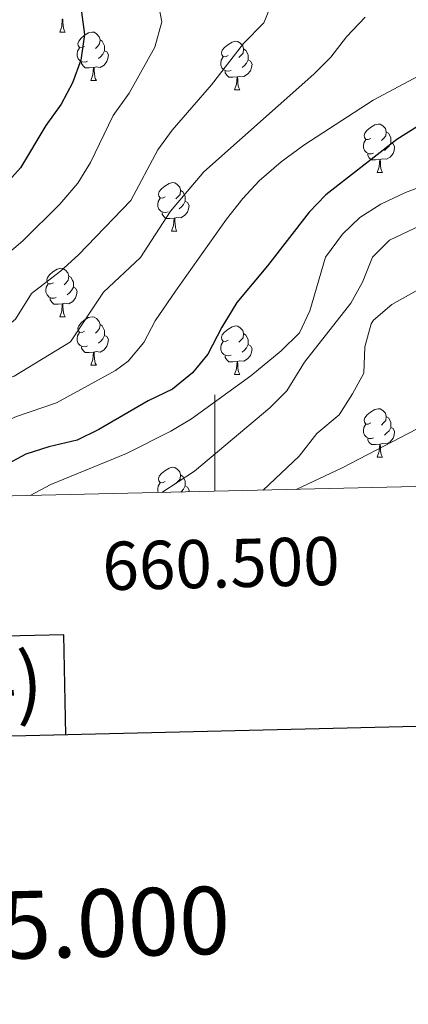
# Model space of a CAD drawing. Units: metres. Extents: x 657785 to 662308, y 732362 to 735435.
# Drawn here: x 660460 to 660540, y 732711 to 732915 of the extents above; entities that cross this region are included whole.
import ezdxf
from ezdxf.enums import TextEntityAlignment as Align

# ---------------------------------------------------------------- set-up
doc = ezdxf.new("R2010")
doc.units = ezdxf.units.M
doc.header["$MEASUREMENT"] = 0
doc.linetypes.add('DGN Style 3', pattern=[69.597717, 49.712655, -19.885062])
for name, color, linetype, lineweight in [('Carátula', 7, 'Continuous', 5), ('Elementos auxiliares', 7, 'Continuous', 5), ('Entidades rústicas y varios', 7, 'Continuous', 5), ('Hidrografía', 7, 'Continuous', 5), ('Relieve y altimetría', 7, 'Continuous', 5)]:
    doc.layers.add(name, color=color, linetype=linetype, lineweight=lineweight)
doc.styles.add('Style-arial', font='arial.shx', dxfattribs={"bigfont": 'arialbig.shx'})

msp = doc.modelspace()

# ---------------------------------------------------------------- linework, layer by layer
at = {"layer": 'Carátula', "color": 7, "linetype": 'Continuous', "lineweight": 5}
msp.add_line((660500, 732817.43), (660500, 732837.43), dxfattribs=at)
at = {"layer": 'Carátula', "color": 7, "linetype": 'Continuous', "lineweight": 25, "flags": 128}
for points in [[(658595.01, 735137.56), (658653.1, 732723.27), (662207.06, 732808.78), (662149.05, 735220.07), (658595.01, 735137.56)], [(660469.12, 732766.96), (660468.66, 732787.67), (660392.5, 732785.91), (660392.98, 732765.13)]]:
    msp.add_lwpolyline(points, dxfattribs=at)
at = {"layer": 'Carátula', "color": 7, "linetype": 'Continuous', "lineweight": 5}
msp.add_3dface([(657853.77, 732362.12), (662307.57, 732465.52), (662238.63, 735434.73), (657784.83, 735331.33)], dxfattribs=at)
at = {"layer": 'Elementos auxiliares', "color": 250, "linetype": 'Continuous', "lineweight": 5}
msp.add_3dface([(658723.44, 732776.18), (658670.2, 735089.51), (662080.31, 735168.74), (662134.71, 732855.38)], dxfattribs=at)
at = {"layer": 'Entidades rústicas y varios', "color": 92, "linetype": 'Continuous', "lineweight": 5}
for p, q in [((660467.82, 732912.58), (660468.94, 732912.58)), ((660474.29, 732902.55), (660475.42, 732902.55)), ((660504.06, 732900.64), (660505.19, 732900.64)), ((660533.64, 732883.5), (660534.76, 732883.5)), ((660491, 732871.35), (660492.13, 732871.35)), ((660467.82, 732853.58), (660468.94, 732853.58)), ((660474.29, 732843.54), (660475.42, 732843.54)), ((660504.06, 732841.64), (660505.19, 732841.64)), ((660533.64, 732824.5), (660534.76, 732824.5))]:
    msp.add_line(p, q, dxfattribs=at)
at = {"layer": 'Entidades rústicas y varios', "color": 92, "linetype": 'Continuous', "lineweight": 5, "flags": 128}
for points in [[(660467.82, 732912.58), (660468.25, 732913.74), (660468.36, 732915.27), (660468.47, 732915.27), (660468.5, 732914.68), (660468.54, 732914), (660468.61, 732913.38), (660468.72, 732912.98), (660468.94, 732912.58)], [(660472.99, 732909.61), (660472.46, 732909.34), (660471.93, 732909.4), (660471.66, 732909.77), (660471.61, 732910.19), (660471.77, 732910.71), (660472.25, 732911.31), (660472.88, 732911.84), (660473.78, 732912.42), (660474.53, 732912.58), (660474.96, 732912.53), (660475.48, 732912.21), (660476.02, 732911.63), (660476.18, 732910.99), (660476.06, 732910.14), (660475.64, 732909.61), (660475.22, 732909.18)], [(660476.18, 732910.99), (660476.65, 732910.67), (660476.96, 732910.03), (660477.12, 732909.71), (660477.12, 732909.13), (660477.12, 732908.71), (660476.76, 732908.02), (660476.34, 732907.54), (660475.86, 732907.12)], [(660502.76, 732907.7), (660502.23, 732907.44), (660501.7, 732907.49), (660501.44, 732907.86), (660501.38, 732908.29), (660501.54, 732908.81), (660502.02, 732909.4), (660502.66, 732909.93), (660503.56, 732910.52), (660504.3, 732910.68), (660504.73, 732910.62), (660505.26, 732910.31), (660505.79, 732909.72), (660505.95, 732909.08), (660505.84, 732908.23), (660505.41, 732907.7), (660504.99, 732907.28)], [(660473.58, 732906.53), (660473.15, 732906.37), (660472.56, 732906.43), (660472.09, 732906.64), (660471.66, 732907.06), (660471.45, 732907.65), (660471.45, 732908.07), (660471.5, 732908.65), (660471.93, 732909.34)], [(660477.12, 732908.71), (660477.58, 732908.46), (660477.92, 732907.84), (660477.82, 732907.12), (660477.6, 732906.48), (660477.02, 732905.74), (660476.22, 732905.26), (660475.38, 732905.36), (660474.94, 732905.23)], [(660505.95, 732909.08), (660506.42, 732908.77), (660506.74, 732908.13), (660506.9, 732907.81), (660506.9, 732907.23), (660506.9, 732906.8), (660506.53, 732906.11), (660506.11, 732905.63), (660505.63, 732905.21)], [(660503.35, 732904.62), (660502.92, 732904.46), (660502.34, 732904.52), (660501.86, 732904.73), (660501.44, 732905.16), (660501.22, 732905.74), (660501.22, 732906.16), (660501.28, 732906.75), (660501.7, 732907.44)], [(660506.9, 732906.8), (660507.35, 732906.55), (660507.7, 732905.94), (660507.59, 732905.21), (660507.38, 732904.57), (660506.79, 732903.83), (660506, 732903.35), (660505.15, 732903.46), (660504.72, 732903.33)], [(660474.84, 732905.23), (660473.94, 732905.15), (660473.1, 732905.15), (660472.68, 732905.58), (660472.36, 732906.05), (660472.36, 732906.37)], [(660474.29, 732902.55), (660474.72, 732903.71), (660474.84, 732905.23), (660474.94, 732905.23), (660474.98, 732904.65), (660475.02, 732903.96), (660475.08, 732903.35), (660475.2, 732902.95), (660475.42, 732902.55)], [(660504.61, 732903.33), (660503.72, 732903.24), (660502.87, 732903.24), (660502.45, 732903.67), (660502.13, 732904.15), (660502.13, 732904.46)], [(660504.06, 732900.64), (660504.5, 732901.8), (660504.61, 732903.33), (660504.72, 732903.33), (660504.75, 732902.74), (660504.79, 732902.06), (660504.86, 732901.44), (660504.97, 732901.04), (660505.19, 732900.64)], [(660532.34, 732890.56), (660531.81, 732890.29), (660531.28, 732890.35), (660531.01, 732890.72), (660530.96, 732891.14), (660531.12, 732891.66), (660531.6, 732892.26), (660532.23, 732892.79), (660533.13, 732893.37), (660533.88, 732893.53), (660534.3, 732893.48), (660534.83, 732893.16), (660535.36, 732892.58), (660535.52, 732891.94), (660535.41, 732891.09), (660534.99, 732890.56), (660534.57, 732890.13)], [(660532.92, 732887.48), (660532.5, 732887.32), (660531.91, 732887.38), (660531.44, 732887.59), (660531.01, 732888.01), (660530.8, 732888.6), (660530.8, 732889.02), (660530.85, 732889.6), (660531.28, 732890.29)], [(660535.52, 732891.94), (660536, 732891.62), (660536.31, 732890.98), (660536.47, 732890.66), (660536.47, 732890.08), (660536.47, 732889.66), (660536.1, 732888.97), (660535.68, 732888.49), (660535.2, 732888.07)], [(660536.47, 732889.66), (660536.93, 732889.41), (660537.27, 732888.79), (660537.16, 732888.07), (660536.95, 732887.43), (660536.37, 732886.69), (660535.57, 732886.21), (660534.72, 732886.31), (660534.29, 732886.18)], [(660534.18, 732886.18), (660533.29, 732886.1), (660532.45, 732886.1), (660532.02, 732886.53), (660531.7, 732887), (660531.7, 732887.32)], [(660533.64, 732883.5), (660534.07, 732884.66), (660534.18, 732886.18), (660534.29, 732886.18), (660534.33, 732885.6), (660534.36, 732884.91), (660534.43, 732884.3), (660534.55, 732883.9), (660534.76, 732883.5)], [(660489.7, 732878.42), (660489.17, 732878.15), (660488.64, 732878.21), (660488.38, 732878.58), (660488.32, 732879), (660488.48, 732879.52), (660488.96, 732880.12), (660489.6, 732880.65), (660490.5, 732881.23), (660491.24, 732881.39), (660491.67, 732881.34), (660492.2, 732881.02), (660492.73, 732880.44), (660492.89, 732879.8), (660492.78, 732878.95), (660492.35, 732878.42), (660491.93, 732877.99)], [(660490.29, 732875.34), (660489.86, 732875.18), (660489.28, 732875.23), (660488.8, 732875.45), (660488.38, 732875.87), (660488.16, 732876.46), (660488.16, 732876.88), (660488.22, 732877.46), (660488.64, 732878.15)], [(660492.89, 732879.8), (660493.36, 732879.48), (660493.68, 732878.84), (660493.84, 732878.52), (660493.84, 732877.94), (660493.84, 732877.52), (660493.47, 732876.83), (660493.05, 732876.35), (660492.57, 732875.93)], [(660493.84, 732877.52), (660494.29, 732877.27), (660494.64, 732876.65), (660494.53, 732875.93), (660494.32, 732875.29), (660493.73, 732874.55), (660492.94, 732874.07), (660492.09, 732874.16), (660491.66, 732874.03)], [(660491.55, 732874.03), (660490.66, 732873.95), (660489.81, 732873.95), (660489.39, 732874.38), (660489.07, 732874.85), (660489.07, 732875.17)], [(660491, 732871.35), (660491.44, 732872.51), (660491.55, 732874.03), (660491.66, 732874.03), (660491.69, 732873.45), (660491.73, 732872.76), (660491.8, 732872.15), (660491.91, 732871.75), (660492.13, 732871.35)], [(660466.52, 732860.64), (660465.98, 732860.38), (660465.46, 732860.43), (660465.19, 732860.8), (660465.14, 732861.22), (660465.3, 732861.74), (660465.78, 732862.34), (660466.41, 732862.87), (660467.31, 732863.46), (660468.06, 732863.62), (660468.48, 732863.56), (660469.01, 732863.24), (660469.54, 732862.66), (660469.7, 732862.02), (660469.59, 732861.17), (660469.16, 732860.64), (660468.74, 732860.22)], [(660469.7, 732862.02), (660470.18, 732861.7), (660470.49, 732861.06), (660470.65, 732860.74), (660470.65, 732860.16), (660470.65, 732859.74), (660470.28, 732859.05), (660469.86, 732858.57), (660469.38, 732858.15)], [(660467.1, 732857.56), (660466.68, 732857.4), (660466.09, 732857.46), (660465.62, 732857.67), (660465.19, 732858.1), (660464.98, 732858.68), (660464.98, 732859.1), (660465.03, 732859.68), (660465.46, 732860.38)], [(660470.65, 732859.74), (660471.1, 732859.49), (660471.45, 732858.88), (660471.34, 732858.15), (660471.13, 732857.51), (660470.54, 732856.77), (660469.75, 732856.29), (660468.9, 732856.4), (660468.47, 732856.26)], [(660468.36, 732856.26), (660467.47, 732856.18), (660466.62, 732856.18), (660466.2, 732856.61), (660465.88, 732857.08), (660465.88, 732857.4)], [(660467.82, 732853.58), (660468.25, 732854.74), (660468.36, 732856.26), (660468.47, 732856.26), (660468.5, 732855.68), (660468.54, 732855), (660468.61, 732854.38), (660468.72, 732853.98), (660468.94, 732853.58)], [(660472.99, 732850.6), (660472.46, 732850.34), (660471.93, 732850.4), (660471.66, 732850.76), (660471.61, 732851.19), (660471.77, 732851.71), (660472.25, 732852.3), (660472.88, 732852.84), (660473.78, 732853.42), (660474.53, 732853.58), (660474.96, 732853.52), (660475.48, 732853.21), (660476.02, 732852.62), (660476.18, 732851.98), (660476.06, 732851.14), (660475.64, 732850.6), (660475.22, 732850.18)], [(660476.18, 732851.98), (660476.65, 732851.67), (660476.96, 732851.03), (660477.12, 732850.71), (660477.12, 732850.13), (660477.12, 732849.7), (660476.76, 732849.02), (660476.34, 732848.54), (660475.86, 732848.12)], [(660502.76, 732848.7), (660502.23, 732848.44), (660501.7, 732848.49), (660501.44, 732848.86), (660501.38, 732849.28), (660501.54, 732849.8), (660502.02, 732850.4), (660502.66, 732850.93), (660503.56, 732851.52), (660504.3, 732851.68), (660504.73, 732851.62), (660505.26, 732851.3), (660505.79, 732850.72), (660505.95, 732850.08), (660505.84, 732849.23), (660505.41, 732848.7), (660504.99, 732848.28)], [(660473.58, 732847.52), (660473.15, 732847.36), (660472.56, 732847.42), (660472.09, 732847.64), (660471.66, 732848.06), (660471.45, 732848.64), (660471.45, 732849.06), (660471.5, 732849.65), (660471.93, 732850.34)], [(660477.12, 732849.7), (660477.58, 732849.46), (660477.92, 732848.84), (660477.82, 732848.12), (660477.6, 732847.48), (660477.02, 732846.74), (660476.22, 732846.26), (660475.38, 732846.36), (660474.94, 732846.23)], [(660505.95, 732850.08), (660506.42, 732849.76), (660506.74, 732849.12), (660506.9, 732848.8), (660506.9, 732848.22), (660506.9, 732847.8), (660506.53, 732847.11), (660506.11, 732846.63), (660505.63, 732846.21)], [(660474.84, 732846.23), (660473.94, 732846.14), (660473.1, 732846.14), (660472.68, 732846.58), (660472.36, 732847.05), (660472.36, 732847.36)], [(660503.35, 732845.62), (660502.92, 732845.46), (660502.34, 732845.52), (660501.86, 732845.73), (660501.44, 732846.16), (660501.22, 732846.74), (660501.22, 732847.16), (660501.28, 732847.74), (660501.7, 732848.44)], [(660506.9, 732847.8), (660507.35, 732847.55), (660507.7, 732846.94), (660507.59, 732846.21), (660507.38, 732845.57), (660506.79, 732844.83), (660506, 732844.35), (660505.15, 732844.46), (660504.72, 732844.32)], [(660474.29, 732843.54), (660474.72, 732844.7), (660474.84, 732846.23), (660474.94, 732846.23), (660474.98, 732845.64), (660475.02, 732844.96), (660475.08, 732844.34), (660475.2, 732843.94), (660475.42, 732843.54)], [(660504.61, 732844.32), (660503.72, 732844.24), (660502.87, 732844.24), (660502.45, 732844.67), (660502.13, 732845.14), (660502.13, 732845.46)], [(660504.06, 732841.64), (660504.5, 732842.8), (660504.61, 732844.32), (660504.72, 732844.32), (660504.75, 732843.74), (660504.79, 732843.06), (660504.86, 732842.44), (660504.97, 732842.04), (660505.19, 732841.64)], [(660532.34, 732831.56), (660531.81, 732831.29), (660531.28, 732831.35), (660531.01, 732831.72), (660530.96, 732832.14), (660531.12, 732832.66), (660531.6, 732833.26), (660532.23, 732833.79), (660533.13, 732834.37), (660533.88, 732834.53), (660534.3, 732834.48), (660534.83, 732834.16), (660535.36, 732833.58), (660535.52, 732832.94), (660535.41, 732832.09), (660534.99, 732831.56), (660534.57, 732831.13)], [(660532.92, 732828.48), (660532.5, 732828.32), (660531.91, 732828.38), (660531.44, 732828.59), (660531.01, 732829.01), (660530.8, 732829.6), (660530.8, 732830.02), (660530.85, 732830.6), (660531.28, 732831.29)], [(660535.52, 732832.94), (660536, 732832.62), (660536.31, 732831.98), (660536.47, 732831.66), (660536.47, 732831.08), (660536.47, 732830.66), (660536.1, 732829.97), (660535.68, 732829.49), (660535.2, 732829.07)], [(660536.47, 732830.66), (660536.93, 732830.41), (660537.27, 732829.79), (660537.16, 732829.07), (660536.95, 732828.43), (660536.37, 732827.69), (660535.57, 732827.21), (660534.72, 732827.31), (660534.29, 732827.18)], [(660534.18, 732827.18), (660533.29, 732827.1), (660532.45, 732827.1), (660532.02, 732827.53), (660531.7, 732828), (660531.7, 732828.32)], [(660533.64, 732824.5), (660534.07, 732825.66), (660534.18, 732827.18), (660534.29, 732827.18), (660534.33, 732826.6), (660534.36, 732825.91), (660534.43, 732825.3), (660534.55, 732824.9), (660534.76, 732824.5)], [(660489.7, 732819.42), (660489.17, 732819.15), (660488.64, 732819.21), (660488.38, 732819.58), (660488.32, 732820), (660488.48, 732820.52), (660488.96, 732821.12), (660489.6, 732821.65), (660490.5, 732822.23), (660491.24, 732822.39), (660491.67, 732822.34), (660492.2, 732822.02), (660492.73, 732821.44), (660492.89, 732820.8), (660492.78, 732819.95), (660492.35, 732819.42), (660491.93, 732818.99)], [(660492.89, 732820.8), (660493.36, 732820.48), (660493.68, 732819.84), (660493.84, 732819.52), (660493.84, 732818.94), (660493.84, 732818.52), (660493.47, 732817.83), (660493.05, 732817.35), (660492.94, 732817.25)], [(660488.28, 732817.15), (660488.16, 732817.46), (660488.16, 732817.88), (660488.22, 732818.46), (660488.64, 732819.15)], [(660493.84, 732818.52), (660494.29, 732818.27), (660494.64, 732817.65), (660494.59, 732817.29)]]:
    msp.add_lwpolyline(points, dxfattribs=at)
at = {"layer": 'Hidrografía', "color": 142, "linetype": 'DGN Style 3', "lineweight": 15}
msp.add_polyline3d([(660516.84, 732817.81, 783.89), (660526.42, 732822.26, 782.48), (660541.94, 732830.34, 780), (660557.21, 732833.01, 778.83), (660569.66, 732834.38, 777.66), (660590.37, 732828.98, 775), (660604.76, 732830.57, 773.83), (660616.63, 732828.86, 773.06), (660632.78, 732827.31, 770), (660651.14, 732825.21, 768.87), (660665.71, 732821.28, 767.08)], dxfattribs=at)
at = {"layer": 'Relieve y altimetría', "color": 30, "linetype": 'Continuous', "lineweight": 25, "flags": 128}
for points, elevation in [([(660419.04, 732940.24), (660423.61, 732938.25), (660428.42, 732936.85), (660448.42, 732933.4), (660453.26, 732932.16), (660457.9, 732930.4), (660463.68, 732927.65), (660467.88, 732924.67), (660470.53, 732921.33), (660472.33, 732916.69), (660472.97, 732912.08), (660472.21, 732906.74), (660470.51, 732902.03), (660468.13, 732897.61), (660464.94, 732893.21), (660459.67, 732884.48), (660456.02, 732880.4), (660452.53, 732875.87), (660438.19, 732862.35), (660416.76, 732846.81), (660401.19, 732834.62), (660386.41, 732821.52), (660379.98, 732814.64)], 825), ([(660542.03, 732893.04), (660537.74, 732890.35), (660523.02, 732878.84), (660519.56, 732875.23), (660510.91, 732864.11), (660504.57, 732856.5), (660501.46, 732851.41), (660498.54, 732845.83), (660495.35, 732841.98), (660491.23, 732838.58), (660486.17, 732836.15), (660475.93, 732830.21), (660471.45, 732827.99), (660465.59, 732826.63), (660460.83, 732825.1), (660456.14, 732822.58), (660446.48, 732816.7), (660445.69, 732816.16)], 800)]:
    msp.add_lwpolyline(points, dxfattribs=dict(at, elevation=elevation))
at = {"layer": 'Relieve y altimetría', "color": 30, "linetype": 'Continuous', "lineweight": 5, "flags": 128}
for points, elevation in [([(660392.47, 732814.93), (660393.39, 732815.93), (660407.54, 732828.97), (660421.76, 732840.14), (660432.82, 732848), (660438.8, 732851.68), (660443.93, 732854.07), (660447.04, 732858.17), (660460.17, 732869.35), (660467.85, 732876.94), (660471.59, 732881.27), (660474.21, 732885.54), (660478.89, 732895.31), (660482.22, 732899.93), (660487.57, 732909.44), (660489.03, 732914.72), (660488.11, 732919.42)], 820), ([(660511.86, 732918.71), (660510.15, 732914.51), (660505.96, 732910.2), (660499.28, 732901.67), (660491.16, 732892.22), (660488.19, 732888.2), (660482.6, 732877.67), (660471.74, 732866.38), (660468, 732863.06), (660461.96, 732858.41), (660458.68, 732853.1), (660454.85, 732849.9)], 815), ([(660531.17, 732915.69), (660527.29, 732911.61), (660524.05, 732907.4), (660520.52, 732903.86), (660497.73, 732883.65), (660490.79, 732875.49), (660484.59, 732865.88), (660476.89, 732858.65), (660470.05, 732848.36), (660458.4, 732841.3), (660452.2, 732839.15), (660446.53, 732836.72), (660433.39, 732827.98), (660423.17, 732820.24), (660420.24, 732817.66), (660418.1, 732815.52)], 810), ([(660545.41, 732905.16), (660532.83, 732898.5), (660518.43, 732889.15), (660513.73, 732885.72), (660509.21, 732881.74), (660505.76, 732878.12), (660502.42, 732873.82), (660491.82, 732858.88), (660487.59, 732852.72), (660485.25, 732848.25), (660482.02, 732844.38), (660479.41, 732842.45), (660467.17, 732835.76), (660458.89, 732832.89), (660451.33, 732829.65), (660447.02, 732827.11), (660437.87, 732820.93), (660431.23, 732815.83)], 805), ([(660544.31, 732881.13), (660539.53, 732879.36), (660534.4, 732876.91), (660530.07, 732874.14), (660526.45, 732870.69), (660522.96, 732865.92), (660519.67, 732854.8), (660517.53, 732850.27), (660513.74, 732846.55), (660507.45, 732841.36), (660495.16, 732832.41), (660490.87, 732829.85), (660481.67, 732825.25), (660465.99, 732818.8), (660461.68, 732816.53)], 795), ([(660542.47, 732872.44), (660536.21, 732869.44), (660532.65, 732865.93), (660530.59, 732860.77), (660528.18, 732856.37), (660518.6, 732844.2), (660514.93, 732838.2), (660511.38, 732834.68), (660495.76, 732821.57), (660488.97, 732817.17)], 790), ([(660541.76, 732858.94), (660536.72, 732856.11), (660532.9, 732852.89), (660532.41, 732852.14), (660531.09, 732847.32), (660530.87, 732841.91), (660528.56, 732837.58), (660525.75, 732833.26), (660521.11, 732829.4), (660517.46, 732824.68), (660509.98, 732817.65)], 785)]:
    msp.add_lwpolyline(points, dxfattribs=dict(at, elevation=elevation))

# ---------------------------------------------------------------- texts
at = {"layer": 'Carátula', "color": 7, "linetype": 'Continuous', "lineweight": 5, "style": 'Style-arial'}
msp.add_text('660.500', height=10, rotation=1.33, dxfattribs=at).set_placement((660501.15, 732807.45), align=Align.TOP_CENTER)
for s, height, p in [('143 (6-4)', 12, (660431.39, 732777.13)), ('ESCALA 1:5.000', 13.9998, (660435, 732726.98))]:
    msp.add_text(s, height=height, rotation=1.33, dxfattribs=at).set_placement(p, align=Align.MIDDLE_CENTER)

doc.saveas('drawing.dxf')
